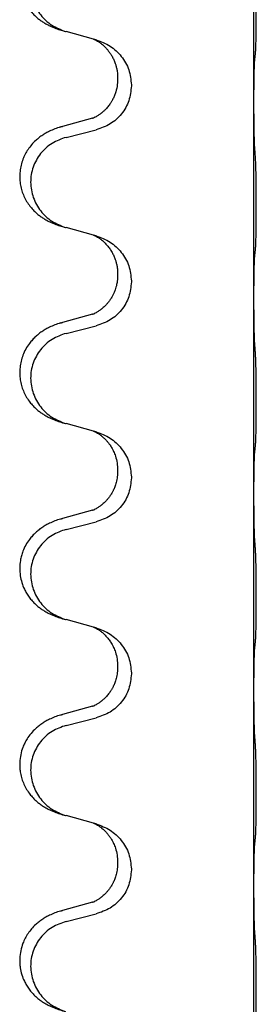
# Model space of a CAD drawing. Units: millimetres. Extents: x -431 to 931, y -110 to 473.
# Drawn here: x 613 to 617, y 281 to 297 of the extents above; entities that cross this region are included whole.
import ezdxf

# ---------------------------------------------------------------- set-up
doc = ezdxf.new("R2010")
doc.units = ezdxf.units.MM

# ---------------------------------------------------------------- blocks, each defined once
blk = doc.blocks.new('HL50FU-0-80', base_point=(250.129, 181.464))
at = {"color": 7, "linetype": 'Continuous'}
for p, q in [((616.483, 296.015), (616.483, 299.175)), ((613.882, 297.027), (613.438, 297.148)), ((613.924, 297.015), (613.882, 297.027)), ((614.273, 296.396), (614.273, 296.381)), ((614.495, 296.284), (614.495, 296.269)), ((616.483, 296), (616.483, 296.015)), ((616.483, 292.84), (616.483, 296)), ((613.863, 295.746), (613.378, 295.613)), ((613.438, 295.435), (613.924, 295.556)), ((613.882, 293.852), (613.438, 293.973)), ((613.924, 293.84), (613.882, 293.852)), ((614.273, 293.221), (614.273, 293.206)), ((614.495, 293.109), (614.495, 293.094)), ((616.483, 292.825), (616.483, 292.84)), ((616.483, 289.665), (616.483, 292.825)), ((613.863, 292.571), (613.378, 292.438)), ((613.438, 292.26), (613.924, 292.381)), ((613.882, 290.677), (613.438, 290.798)), ((613.924, 290.665), (613.882, 290.677)), ((614.273, 290.046), (614.273, 290.031)), ((614.495, 289.934), (614.495, 289.919)), ((616.483, 289.65), (616.483, 289.665)), ((616.483, 286.49), (616.483, 289.65)), ((613.863, 289.396), (613.378, 289.263)), ((613.438, 289.085), (613.924, 289.206)), ((613.882, 287.502), (613.438, 287.623)), ((613.924, 287.49), (613.882, 287.502)), ((614.273, 286.871), (614.273, 286.856)), ((614.495, 286.759), (614.495, 286.744)), ((616.483, 286.475), (616.483, 286.49)), ((616.483, 283.315), (616.483, 286.475)), ((613.863, 286.221), (613.378, 286.088)), ((613.438, 285.91), (613.924, 286.031)), ((613.882, 284.327), (613.438, 284.448)), ((613.924, 284.315), (613.882, 284.327)), ((614.273, 283.696), (614.273, 283.681)), ((614.495, 283.584), (614.495, 283.569)), ((616.483, 283.3), (616.483, 283.315)), ((616.483, 280.14), (616.483, 283.3)), ((613.863, 283.046), (613.378, 282.913)), ((613.438, 282.735), (613.924, 282.856))]:
    blk.add_line(p, q, dxfattribs=at)
for points, knots in [([(613.345, 298.778), (613.315, 298.768), (613.254, 298.748), (613.176, 298.714), (613.111, 298.68), (613.055, 298.646), (612.999, 298.606), (612.943, 298.559), (612.891, 298.506), (612.835, 298.44), (612.782, 298.356), (612.736, 298.259), (612.705, 298.159), (612.688, 298.059), (612.683, 297.958), (612.693, 297.853), (612.717, 297.746), (612.754, 297.652), (612.795, 297.575), (612.837, 297.511), (612.887, 297.45), (612.94, 297.396), (612.993, 297.351), (613.043, 297.315), (613.094, 297.283), (613.145, 297.255), (613.197, 297.23), (613.261, 297.203), (613.337, 297.176), (613.396, 297.159), (613.426, 297.151)], [0, 0, 0, 0, 0.096027, 0.192052, 0.254297, 0.316552, 0.388574, 0.460593, 0.535273, 0.60999, 0.720793, 0.831643, 0.93262, 1.03356, 1.134145, 1.234773, 1.348476, 1.462121, 1.536207, 1.610262, 1.69156, 1.772861, 1.836243, 1.899609, 1.958747, 2.017887, 2.074516, 2.131143, 2.224022, 2.316902, 2.316902, 2.316902, 2.316902]), ([(613.438, 298.61), (613.359, 298.583), (613.201, 298.527), (613.044, 298.382), (612.952, 298.244), (612.901, 298.129), (612.869, 298.007), (612.859, 297.882), (612.871, 297.757), (612.903, 297.636), (612.954, 297.521), (613.046, 297.384), (613.198, 297.24), (613.35, 297.181), (613.426, 297.151)], [0, 0, 0, 0, 0.248898, 0.497791, 0.622697, 0.747676, 0.872611, 0.997478, 1.12239, 1.247373, 1.372424, 1.497405, 1.740933, 1.984464, 1.984464, 1.984464, 1.984464]), ([(616.508, 296.805), (616.509, 296.818), (616.511, 296.844), (616.513, 296.88), (616.514, 296.915), (616.515, 296.951), (616.516, 296.989), (616.517, 297.034), (616.518, 297.082), (616.519, 297.135), (616.52, 297.192), (616.52, 297.254), (616.521, 297.318), (616.521, 297.385), (616.521, 297.454), (616.521, 297.523), (616.521, 297.593), (616.521, 297.661), (616.52, 297.728), (616.52, 297.791), (616.519, 297.853), (616.519, 297.91), (616.518, 297.964), (616.517, 298.017), (616.516, 298.072), (616.514, 298.132), (616.512, 298.198), (616.51, 298.244), (616.508, 298.267)], [0, 0, 0, 0, 0.038853, 0.077709, 0.110153, 0.142595, 0.184238, 0.225881, 0.276792, 0.327702, 0.387232, 0.446762, 0.512955, 0.579148, 0.648877, 0.718606, 0.788125, 0.857644, 0.923219, 0.988793, 1.048028, 1.107262, 1.159001, 1.210739, 1.266824, 1.322909, 1.392873, 1.462834, 1.462834, 1.462834, 1.462834]), ([(613.882, 297.027), (613.886, 297.025), (613.895, 297.022), (613.911, 297.014), (613.932, 297.003), (613.955, 296.989), (613.976, 296.976), (613.992, 296.965), (614.004, 296.955), (614.019, 296.943), (614.038, 296.927), (614.065, 296.902), (614.093, 296.873), (614.124, 296.836), (614.154, 296.795), (614.184, 296.746), (614.211, 296.692), (614.233, 296.637), (614.249, 296.584), (614.262, 296.528), (614.272, 296.465), (614.273, 296.419), (614.273, 296.396)], [0, 0, 0, 0, 0.0132133, 0.0264267, 0.0552583, 0.0841047, 0.106831, 0.1295493, 0.1417847, 0.1540213, 0.1860795, 0.2181437, 0.2625952, 0.3070553, 0.3620734, 0.417102, 0.4791835, 0.5412621, 0.5937562, 0.6462412, 0.7151332, 0.7840031, 0.7840031, 0.7840031, 0.7840031]), ([(613.924, 297.015), (614.002, 296.986), (614.158, 296.927), (614.342, 296.753), (614.47, 296.534), (614.487, 296.368), (614.495, 296.284)], [0, 0, 0, 0, 0.2476959, 0.4953848, 0.743561, 0.9917429, 0.9917429, 0.9917429, 0.9917429]), ([(616.483, 296.015), (616.483, 296.061), (616.483, 296.152), (616.484, 296.261), (616.485, 296.344), (616.486, 296.398), (616.487, 296.448), (616.488, 296.514), (616.49, 296.599), (616.495, 296.668), (616.497, 296.703)], [0, 0, 0, 0, 0.1361268, 0.2722536, 0.3288234, 0.3853922, 0.4326156, 0.4798416, 0.5837625, 0.6876694, 0.6876694, 0.6876694, 0.6876694]), ([(616.497, 296.703), (616.498, 296.711), (616.5, 296.728), (616.503, 296.753), (616.506, 296.779), (616.507, 296.796), (616.508, 296.805)], [0, 0, 0, 0, 0.0251849, 0.0503698, 0.076599, 0.1028283, 0.1028283, 0.1028283, 0.1028283]), ([(614.273, 296.381), (614.271, 296.34), (614.268, 296.259), (614.241, 296.16), (614.211, 296.085), (614.19, 296.043), (614.172, 296.013), (614.16, 295.993), (614.145, 295.97), (614.126, 295.944), (614.104, 295.917), (614.078, 295.889), (614.049, 295.86), (614.024, 295.839), (614.007, 295.825), (613.995, 295.815), (613.979, 295.804), (613.958, 295.79), (613.936, 295.776), (613.916, 295.766), (613.901, 295.759), (613.895, 295.756), (613.892, 295.754)], [0, 0, 0, 0, 0.1218157, 0.2436287, 0.3041316, 0.3646057, 0.3857879, 0.4069666, 0.436804, 0.4666459, 0.5035056, 0.5403696, 0.5830245, 0.6256693, 0.6378646, 0.6500582, 0.6727252, 0.6954008, 0.7242011, 0.7529854, 0.7630993, 0.7732132, 0.7732132, 0.7732132, 0.7732132]), ([(614.495, 296.269), (614.487, 296.187), (614.471, 296.023), (614.343, 295.806), (614.158, 295.637), (614.002, 295.583), (613.924, 295.556)], [0, 0, 0, 0, 0.2452936, 0.4905862, 0.7359184, 0.9812533, 0.9812533, 0.9812533, 0.9812533]), ([(616.497, 295.244), (616.495, 295.286), (616.49, 295.37), (616.488, 295.474), (616.487, 295.556), (616.486, 295.616), (616.485, 295.677), (616.484, 295.762), (616.483, 295.87), (616.483, 295.957), (616.483, 296)], [0, 0, 0, 0, 0.1262576, 0.2525195, 0.3120957, 0.3716709, 0.4335974, 0.4955242, 0.6262628, 0.7570013, 0.7570013, 0.7570013, 0.7570013]), ([(613.863, 295.746), (613.868, 295.747), (613.877, 295.75), (613.887, 295.753), (613.892, 295.754)], [0, 0, 0, 0, 0.01489689, 0.02979377, 0.02979377, 0.02979377, 0.02979377]), ([(613.345, 295.603), (613.315, 295.593), (613.254, 295.573), (613.176, 295.539), (613.111, 295.505), (613.055, 295.471), (612.999, 295.431), (612.938, 295.379), (612.877, 295.317), (612.82, 295.242), (612.773, 295.163), (612.734, 295.077), (612.705, 294.984), (612.688, 294.884), (612.684, 294.783), (612.692, 294.685), (612.712, 294.591), (612.743, 294.502), (612.784, 294.418), (612.833, 294.342), (612.887, 294.275), (612.94, 294.221), (612.993, 294.176), (613.043, 294.14), (613.094, 294.108), (613.145, 294.08), (613.197, 294.055), (613.261, 294.028), (613.337, 294.001), (613.396, 293.984), (613.426, 293.976)], [0, 0, 0, 0, 0.096027, 0.192052, 0.254299, 0.316552, 0.388561, 0.460594, 0.555562, 0.650546, 0.741107, 0.831671, 0.932618, 1.033587, 1.134202, 1.234799, 1.328215, 1.421625, 1.515978, 1.610321, 1.691636, 1.772921, 1.8363, 1.899669, 1.958808, 2.017947, 2.074576, 2.131203, 2.224082, 2.316962, 2.316962, 2.316962, 2.316962]), ([(613.345, 295.603), (613.35, 295.605), (613.361, 295.608), (613.372, 295.612), (613.378, 295.613)], [0, 0, 0, 0, 0.01712211, 0.03424421, 0.03424421, 0.03424421, 0.03424421]), ([(613.438, 295.435), (613.359, 295.408), (613.201, 295.352), (613.044, 295.207), (612.952, 295.069), (612.901, 294.954), (612.869, 294.832), (612.859, 294.707), (612.871, 294.582), (612.903, 294.461), (612.954, 294.346), (613.046, 294.209), (613.198, 294.065), (613.35, 294.006), (613.426, 293.976)], [0, 0, 0, 0, 0.248898, 0.497791, 0.622697, 0.747676, 0.872611, 0.997478, 1.12239, 1.247373, 1.372424, 1.497405, 1.740933, 1.984464, 1.984464, 1.984464, 1.984464]), ([(616.508, 293.63), (616.509, 293.643), (616.511, 293.669), (616.513, 293.705), (616.514, 293.74), (616.515, 293.776), (616.516, 293.814), (616.517, 293.859), (616.518, 293.907), (616.519, 293.96), (616.52, 294.017), (616.52, 294.079), (616.521, 294.143), (616.521, 294.21), (616.521, 294.279), (616.521, 294.348), (616.521, 294.418), (616.521, 294.486), (616.52, 294.553), (616.52, 294.616), (616.519, 294.678), (616.519, 294.735), (616.518, 294.789), (616.517, 294.842), (616.516, 294.897), (616.514, 294.957), (616.512, 295.023), (616.51, 295.069), (616.508, 295.092)], [0, 0, 0, 0, 0.038853, 0.077709, 0.110153, 0.142595, 0.184238, 0.225881, 0.276792, 0.327702, 0.387232, 0.446762, 0.512955, 0.579148, 0.648877, 0.718606, 0.788125, 0.857644, 0.923219, 0.988793, 1.048028, 1.107262, 1.159001, 1.210739, 1.266824, 1.322909, 1.392873, 1.462834, 1.462834, 1.462834, 1.462834]), ([(613.882, 293.852), (613.886, 293.85), (613.895, 293.847), (613.911, 293.839), (613.932, 293.828), (613.955, 293.814), (613.976, 293.801), (613.992, 293.79), (614.004, 293.78), (614.027, 293.762), (614.062, 293.731), (614.106, 293.683), (614.147, 293.631), (614.182, 293.574), (614.211, 293.517), (614.233, 293.462), (614.249, 293.409), (614.262, 293.353), (614.272, 293.29), (614.273, 293.244), (614.273, 293.221)], [0, 0, 0, 0, 0.0132133, 0.0264267, 0.0552582, 0.0841047, 0.1068313, 0.1295493, 0.1417842, 0.1540213, 0.2174845, 0.2810014, 0.3490315, 0.4170499, 0.4791353, 0.5412099, 0.5937031, 0.646189, 0.7150811, 0.7839509, 0.7839509, 0.7839509, 0.7839509]), ([(613.924, 293.84), (614.002, 293.811), (614.158, 293.752), (614.342, 293.578), (614.47, 293.359), (614.487, 293.193), (614.495, 293.109)], [0, 0, 0, 0, 0.2476959, 0.4953848, 0.743561, 0.9917429, 0.9917429, 0.9917429, 0.9917429]), ([(616.497, 293.528), (616.498, 293.536), (616.5, 293.553), (616.503, 293.578), (616.506, 293.604), (616.507, 293.621), (616.508, 293.63)], [0, 0, 0, 0, 0.0251849, 0.0503698, 0.076599, 0.1028283, 0.1028283, 0.1028283, 0.1028283]), ([(616.483, 292.84), (616.483, 292.886), (616.483, 292.977), (616.484, 293.086), (616.485, 293.169), (616.486, 293.223), (616.487, 293.273), (616.488, 293.339), (616.49, 293.424), (616.495, 293.493), (616.497, 293.528)], [0, 0, 0, 0, 0.1361268, 0.2722536, 0.3288234, 0.3853922, 0.4326156, 0.4798416, 0.5837625, 0.6876694, 0.6876694, 0.6876694, 0.6876694]), ([(614.273, 293.206), (614.273, 293.189), (614.272, 293.155), (614.267, 293.109), (614.26, 293.067), (614.252, 293.029), (614.24, 292.988), (614.225, 292.945), (614.206, 292.901), (614.183, 292.855), (614.155, 292.809), (614.125, 292.768), (614.095, 292.731), (614.067, 292.702), (614.041, 292.678), (614.022, 292.661), (614.007, 292.65), (613.995, 292.64), (613.979, 292.629), (613.958, 292.615), (613.936, 292.601), (613.916, 292.591), (613.901, 292.584), (613.895, 292.581), (613.892, 292.579)], [0, 0, 0, 0, 0.0508893, 0.1017866, 0.1393287, 0.176874, 0.2209095, 0.264948, 0.3149088, 0.3648761, 0.419423, 0.4739668, 0.5180756, 0.5621747, 0.5940498, 0.6259191, 0.6381141, 0.6503079, 0.6729752, 0.6956506, 0.7244509, 0.7532352, 0.7633491, 0.7734629, 0.7734629, 0.7734629, 0.7734629]), ([(614.495, 293.094), (614.487, 293.012), (614.471, 292.848), (614.343, 292.631), (614.158, 292.462), (614.002, 292.408), (613.924, 292.381)], [0, 0, 0, 0, 0.2452936, 0.4905862, 0.7359184, 0.9812533, 0.9812533, 0.9812533, 0.9812533]), ([(616.497, 292.069), (616.495, 292.111), (616.49, 292.195), (616.488, 292.294), (616.487, 292.367), (616.486, 292.423), (616.485, 292.488), (616.484, 292.582), (616.483, 292.695), (616.483, 292.782), (616.483, 292.825)], [0, 0, 0, 0, 0.1262599, 0.2525183, 0.2984002, 0.3442818, 0.4199023, 0.495523, 0.6262616, 0.7570001, 0.7570001, 0.7570001, 0.7570001]), ([(613.863, 292.571), (613.868, 292.572), (613.877, 292.575), (613.887, 292.578), (613.892, 292.579)], [0, 0, 0, 0, 0.01489689, 0.02979377, 0.02979377, 0.02979377, 0.02979377]), ([(613.345, 292.428), (613.315, 292.418), (613.254, 292.398), (613.176, 292.364), (613.111, 292.33), (613.055, 292.296), (612.999, 292.256), (612.943, 292.209), (612.891, 292.156), (612.835, 292.09), (612.782, 292.006), (612.736, 291.909), (612.705, 291.809), (612.688, 291.709), (612.684, 291.608), (612.692, 291.51), (612.712, 291.416), (612.743, 291.327), (612.784, 291.243), (612.833, 291.167), (612.887, 291.1), (612.94, 291.046), (612.993, 291.001), (613.043, 290.965), (613.094, 290.933), (613.145, 290.905), (613.197, 290.88), (613.261, 290.853), (613.337, 290.826), (613.396, 290.809), (613.426, 290.801)], [0, 0, 0, 0, 0.096027, 0.192052, 0.254297, 0.316552, 0.388574, 0.460593, 0.535273, 0.60999, 0.720794, 0.831643, 0.932614, 1.03356, 1.13417, 1.234772, 1.328189, 1.421598, 1.515951, 1.610294, 1.691609, 1.772894, 1.836273, 1.899642, 1.958781, 2.01792, 2.074549, 2.131176, 2.224055, 2.316935, 2.316935, 2.316935, 2.316935]), ([(613.345, 292.428), (613.35, 292.43), (613.361, 292.433), (613.372, 292.437), (613.378, 292.438)], [0, 0, 0, 0, 0.01712211, 0.03424421, 0.03424421, 0.03424421, 0.03424421]), ([(613.438, 292.26), (613.359, 292.233), (613.201, 292.177), (613.044, 292.032), (612.952, 291.894), (612.901, 291.779), (612.869, 291.657), (612.859, 291.532), (612.871, 291.407), (612.903, 291.286), (612.954, 291.171), (613.046, 291.034), (613.198, 290.89), (613.35, 290.831), (613.426, 290.801)], [0, 0, 0, 0, 0.248898, 0.497791, 0.622697, 0.747676, 0.872611, 0.997478, 1.12239, 1.247373, 1.372424, 1.497405, 1.740933, 1.984464, 1.984464, 1.984464, 1.984464]), ([(616.508, 290.455), (616.509, 290.468), (616.511, 290.494), (616.513, 290.53), (616.514, 290.565), (616.515, 290.601), (616.516, 290.639), (616.517, 290.684), (616.518, 290.732), (616.519, 290.785), (616.52, 290.842), (616.52, 290.904), (616.521, 290.968), (616.521, 291.035), (616.521, 291.104), (616.521, 291.173), (616.521, 291.243), (616.521, 291.311), (616.52, 291.378), (616.52, 291.441), (616.519, 291.503), (616.519, 291.56), (616.518, 291.614), (616.517, 291.667), (616.516, 291.722), (616.514, 291.782), (616.512, 291.848), (616.51, 291.894), (616.508, 291.917)], [0, 0, 0, 0, 0.038853, 0.077709, 0.110153, 0.142595, 0.184238, 0.225881, 0.276792, 0.327702, 0.387232, 0.446762, 0.512955, 0.579148, 0.648877, 0.718606, 0.788125, 0.857644, 0.923219, 0.988793, 1.048028, 1.107262, 1.159001, 1.210739, 1.266824, 1.322909, 1.392873, 1.462834, 1.462834, 1.462834, 1.462834]), ([(613.882, 290.677), (613.886, 290.675), (613.895, 290.672), (613.911, 290.664), (613.932, 290.653), (613.955, 290.639), (613.976, 290.626), (613.992, 290.615), (614.004, 290.605), (614.025, 290.588), (614.056, 290.561), (614.093, 290.523), (614.124, 290.486), (614.148, 290.453), (614.167, 290.424), (614.182, 290.398), (614.195, 290.373), (614.209, 290.344), (614.224, 290.31), (614.246, 290.248), (614.268, 290.16), (614.272, 290.084), (614.273, 290.046)], [0, 0, 0, 0, 0.0132133, 0.0264267, 0.0552582, 0.0841047, 0.1068313, 0.1295493, 0.1417842, 0.1540213, 0.2101073, 0.266222, 0.3112294, 0.3562183, 0.3866592, 0.417099, 0.4448903, 0.4726818, 0.5139975, 0.5553235, 0.6695716, 0.7838613, 0.7838613, 0.7838613, 0.7838613]), ([(613.924, 290.665), (614.002, 290.636), (614.158, 290.577), (614.342, 290.403), (614.47, 290.184), (614.487, 290.018), (614.495, 289.934)], [0, 0, 0, 0, 0.2476959, 0.4953848, 0.743561, 0.9917429, 0.9917429, 0.9917429, 0.9917429]), ([(616.497, 290.353), (616.498, 290.361), (616.5, 290.378), (616.503, 290.403), (616.506, 290.429), (616.507, 290.446), (616.508, 290.455)], [0, 0, 0, 0, 0.0251849, 0.0503698, 0.076599, 0.1028283, 0.1028283, 0.1028283, 0.1028283]), ([(616.483, 289.665), (616.483, 289.711), (616.483, 289.802), (616.484, 289.911), (616.485, 289.994), (616.486, 290.048), (616.487, 290.098), (616.488, 290.164), (616.49, 290.249), (616.495, 290.318), (616.497, 290.353)], [0, 0, 0, 0, 0.1361268, 0.2722536, 0.3288234, 0.3853922, 0.4326156, 0.4798416, 0.5837625, 0.6876694, 0.6876694, 0.6876694, 0.6876694]), ([(614.273, 290.031), (614.272, 290), (614.27, 289.937), (614.255, 289.863), (614.239, 289.809), (614.227, 289.776), (614.215, 289.746), (614.204, 289.721), (614.193, 289.7), (614.178, 289.672), (614.155, 289.634), (614.125, 289.593), (614.095, 289.556), (614.067, 289.527), (614.041, 289.503), (614.022, 289.486), (614.007, 289.475), (613.995, 289.465), (613.979, 289.454), (613.958, 289.44), (613.936, 289.426), (613.916, 289.416), (613.901, 289.409), (613.895, 289.406), (613.892, 289.404)], [0, 0, 0, 0, 0.0938929, 0.1877688, 0.2252301, 0.2626895, 0.2926559, 0.3226172, 0.3437031, 0.3647926, 0.4193307, 0.4738824, 0.5179925, 0.5620904, 0.5939653, 0.6258348, 0.6380298, 0.6502236, 0.6728909, 0.6955663, 0.7243665, 0.7531509, 0.7632648, 0.7733787, 0.7733787, 0.7733787, 0.7733787]), ([(614.495, 289.919), (614.487, 289.837), (614.471, 289.673), (614.343, 289.456), (614.158, 289.287), (614.002, 289.233), (613.924, 289.206)], [0, 0, 0, 0, 0.2452936, 0.4905862, 0.7359184, 0.9812533, 0.9812533, 0.9812533, 0.9812533]), ([(616.497, 288.894), (616.495, 288.936), (616.49, 289.02), (616.488, 289.119), (616.487, 289.192), (616.486, 289.248), (616.485, 289.313), (616.484, 289.407), (616.483, 289.52), (616.483, 289.607), (616.483, 289.65)], [0, 0, 0, 0, 0.1262576, 0.2525195, 0.2984016, 0.344283, 0.4199034, 0.4955242, 0.6262627, 0.7570013, 0.7570013, 0.7570013, 0.7570013]), ([(613.863, 289.396), (613.868, 289.397), (613.877, 289.4), (613.887, 289.403), (613.892, 289.404)], [0, 0, 0, 0, 0.01489689, 0.02979377, 0.02979377, 0.02979377, 0.02979377]), ([(613.345, 289.253), (613.315, 289.243), (613.254, 289.223), (613.176, 289.189), (613.111, 289.155), (613.055, 289.121), (612.999, 289.081), (612.943, 289.034), (612.891, 288.981), (612.835, 288.915), (612.782, 288.831), (612.739, 288.741), (612.712, 288.657), (612.692, 288.566), (612.682, 288.457), (612.691, 288.336), (612.717, 288.221), (612.754, 288.127), (612.795, 288.05), (612.837, 287.986), (612.887, 287.925), (612.94, 287.871), (612.993, 287.826), (613.043, 287.79), (613.094, 287.758), (613.145, 287.73), (613.197, 287.705), (613.261, 287.678), (613.337, 287.651), (613.396, 287.634), (613.426, 287.626)], [0, 0, 0, 0, 0.096027, 0.192052, 0.254297, 0.316552, 0.388575, 0.460593, 0.535269, 0.60999, 0.720825, 0.831641, 0.908449, 0.985264, 1.109927, 1.234719, 1.348459, 1.462069, 1.536151, 1.61021, 1.691509, 1.772809, 1.836191, 1.899557, 1.958696, 2.017835, 2.074464, 2.131091, 2.22397, 2.316851, 2.316851, 2.316851, 2.316851]), ([(613.345, 289.253), (613.35, 289.255), (613.361, 289.258), (613.372, 289.262), (613.378, 289.263)], [0, 0, 0, 0, 0.01712211, 0.03424421, 0.03424421, 0.03424421, 0.03424421]), ([(613.438, 289.085), (613.359, 289.058), (613.201, 289.002), (613.044, 288.857), (612.952, 288.719), (612.901, 288.604), (612.869, 288.482), (612.859, 288.357), (612.871, 288.232), (612.903, 288.111), (612.954, 287.996), (613.046, 287.859), (613.198, 287.715), (613.35, 287.656), (613.426, 287.626)], [0, 0, 0, 0, 0.248898, 0.497791, 0.622697, 0.747676, 0.872611, 0.997478, 1.12239, 1.247373, 1.372424, 1.497405, 1.740933, 1.984464, 1.984464, 1.984464, 1.984464]), ([(616.508, 287.28), (616.509, 287.293), (616.511, 287.319), (616.513, 287.355), (616.514, 287.39), (616.515, 287.426), (616.516, 287.464), (616.517, 287.509), (616.518, 287.557), (616.519, 287.61), (616.52, 287.667), (616.52, 287.729), (616.521, 287.793), (616.521, 287.86), (616.521, 287.929), (616.521, 287.998), (616.521, 288.068), (616.521, 288.136), (616.52, 288.203), (616.52, 288.266), (616.519, 288.328), (616.519, 288.385), (616.518, 288.439), (616.517, 288.492), (616.516, 288.547), (616.514, 288.607), (616.512, 288.673), (616.51, 288.719), (616.508, 288.742)], [0, 0, 0, 0, 0.038853, 0.077709, 0.110153, 0.142595, 0.184238, 0.225881, 0.276792, 0.327702, 0.387232, 0.446762, 0.512955, 0.579148, 0.648877, 0.718606, 0.788125, 0.857644, 0.923219, 0.988793, 1.048028, 1.107262, 1.159001, 1.210739, 1.266824, 1.322909, 1.392873, 1.462834, 1.462834, 1.462834, 1.462834]), ([(613.882, 287.502), (613.886, 287.5), (613.895, 287.497), (613.911, 287.489), (613.932, 287.478), (613.955, 287.464), (613.976, 287.451), (613.992, 287.44), (614.004, 287.43), (614.027, 287.412), (614.062, 287.381), (614.106, 287.333), (614.147, 287.281), (614.176, 287.234), (614.195, 287.198), (614.209, 287.169), (614.224, 287.135), (614.246, 287.073), (614.268, 286.985), (614.272, 286.909), (614.273, 286.871)], [0, 0, 0, 0, 0.0132133, 0.0264267, 0.0552582, 0.0841047, 0.1068313, 0.1295493, 0.1417842, 0.1540213, 0.2174823, 0.2810018, 0.3490463, 0.4170487, 0.4448431, 0.4726315, 0.5139459, 0.5552731, 0.6695211, 0.7838109, 0.7838109, 0.7838109, 0.7838109]), ([(613.924, 287.49), (614.002, 287.461), (614.158, 287.402), (614.342, 287.228), (614.47, 287.009), (614.487, 286.843), (614.495, 286.759)], [0, 0, 0, 0, 0.2476959, 0.4953848, 0.743561, 0.9917429, 0.9917429, 0.9917429, 0.9917429]), ([(616.497, 287.178), (616.498, 287.186), (616.5, 287.203), (616.503, 287.228), (616.506, 287.254), (616.507, 287.271), (616.508, 287.28)], [0, 0, 0, 0, 0.0251849, 0.0503698, 0.076599, 0.1028283, 0.1028283, 0.1028283, 0.1028283]), ([(616.483, 286.49), (616.483, 286.536), (616.483, 286.627), (616.484, 286.736), (616.485, 286.819), (616.486, 286.873), (616.487, 286.923), (616.488, 286.989), (616.49, 287.074), (616.495, 287.143), (616.497, 287.178)], [0, 0, 0, 0, 0.1361268, 0.2722536, 0.3288234, 0.3853922, 0.4326156, 0.4798416, 0.5837625, 0.6876694, 0.6876694, 0.6876694, 0.6876694]), ([(614.273, 286.856), (614.272, 286.825), (614.27, 286.762), (614.255, 286.688), (614.239, 286.634), (614.227, 286.601), (614.215, 286.571), (614.204, 286.546), (614.193, 286.525), (614.183, 286.506), (614.172, 286.488), (614.16, 286.468), (614.145, 286.445), (614.126, 286.419), (614.104, 286.392), (614.078, 286.364), (614.049, 286.335), (614.024, 286.314), (614.007, 286.3), (613.995, 286.29), (613.979, 286.279), (613.958, 286.265), (613.936, 286.251), (613.916, 286.241), (613.901, 286.234), (613.895, 286.231), (613.892, 286.229)], [0, 0, 0, 0, 0.0938929, 0.1877688, 0.2252303, 0.2626894, 0.2926552, 0.3226172, 0.3437048, 0.3647925, 0.3859729, 0.4071533, 0.4369912, 0.4668326, 0.5036922, 0.5405563, 0.5832112, 0.625856, 0.6380513, 0.6502449, 0.6729119, 0.6955875, 0.7243878, 0.7531721, 0.763286, 0.7733999, 0.7733999, 0.7733999, 0.7733999]), ([(614.495, 286.744), (614.487, 286.662), (614.471, 286.498), (614.343, 286.281), (614.158, 286.112), (614.002, 286.058), (613.924, 286.031)], [0, 0, 0, 0, 0.2452936, 0.4905862, 0.7359184, 0.9812533, 0.9812533, 0.9812533, 0.9812533]), ([(616.497, 285.719), (616.495, 285.761), (616.49, 285.845), (616.488, 285.949), (616.487, 286.031), (616.486, 286.091), (616.485, 286.152), (616.484, 286.237), (616.483, 286.345), (616.483, 286.432), (616.483, 286.475)], [0, 0, 0, 0, 0.1262576, 0.2525195, 0.3120957, 0.3716709, 0.4335974, 0.4955242, 0.6262627, 0.7570013, 0.7570013, 0.7570013, 0.7570013]), ([(613.863, 286.221), (613.868, 286.222), (613.877, 286.225), (613.887, 286.228), (613.892, 286.229)], [0, 0, 0, 0, 0.01489689, 0.02979377, 0.02979377, 0.02979377, 0.02979377]), ([(613.345, 286.078), (613.315, 286.068), (613.254, 286.048), (613.176, 286.014), (613.111, 285.98), (613.055, 285.946), (612.999, 285.906), (612.934, 285.851), (612.867, 285.781), (612.809, 285.701), (612.766, 285.624), (612.729, 285.54), (612.699, 285.436), (612.685, 285.327), (612.685, 285.234), (612.694, 285.152), (612.712, 285.066), (612.743, 284.977), (612.784, 284.893), (612.833, 284.817), (612.887, 284.75), (612.94, 284.696), (612.993, 284.651), (613.043, 284.615), (613.094, 284.583), (613.145, 284.555), (613.197, 284.53), (613.261, 284.503), (613.337, 284.476), (613.396, 284.459), (613.426, 284.451)], [0, 0, 0, 0, 0.096027, 0.192052, 0.254301, 0.316552, 0.38855, 0.460594, 0.570544, 0.680462, 0.756043, 0.83165, 0.956326, 1.081006, 1.157888, 1.234724, 1.328114, 1.421549, 1.515907, 1.610245, 1.691559, 1.772845, 1.836224, 1.899593, 1.958732, 2.017871, 2.0745, 2.131126, 2.224006, 2.316886, 2.316886, 2.316886, 2.316886]), ([(613.345, 286.078), (613.35, 286.08), (613.361, 286.083), (613.372, 286.087), (613.378, 286.088)], [0, 0, 0, 0, 0.01712211, 0.03424421, 0.03424421, 0.03424421, 0.03424421]), ([(613.438, 285.91), (613.359, 285.883), (613.201, 285.827), (613.044, 285.682), (612.952, 285.544), (612.901, 285.429), (612.869, 285.307), (612.859, 285.182), (612.871, 285.057), (612.903, 284.936), (612.954, 284.821), (613.046, 284.684), (613.198, 284.54), (613.35, 284.481), (613.426, 284.451)], [0, 0, 0, 0, 0.248898, 0.497791, 0.622697, 0.747676, 0.872611, 0.997478, 1.12239, 1.247373, 1.372424, 1.497405, 1.740933, 1.984464, 1.984464, 1.984464, 1.984464]), ([(616.508, 284.105), (616.509, 284.118), (616.511, 284.144), (616.513, 284.18), (616.514, 284.215), (616.515, 284.251), (616.516, 284.289), (616.517, 284.334), (616.518, 284.382), (616.519, 284.435), (616.52, 284.492), (616.52, 284.554), (616.521, 284.618), (616.521, 284.685), (616.521, 284.754), (616.521, 284.823), (616.521, 284.893), (616.521, 284.961), (616.52, 285.028), (616.52, 285.091), (616.519, 285.153), (616.519, 285.21), (616.518, 285.264), (616.517, 285.317), (616.516, 285.372), (616.514, 285.432), (616.512, 285.498), (616.51, 285.544), (616.508, 285.567)], [0, 0, 0, 0, 0.038853, 0.077709, 0.110153, 0.142595, 0.184238, 0.225881, 0.276792, 0.327702, 0.387232, 0.446762, 0.512955, 0.579148, 0.648877, 0.718606, 0.788125, 0.857644, 0.923219, 0.988793, 1.048028, 1.107262, 1.159001, 1.210739, 1.266824, 1.322909, 1.392873, 1.462834, 1.462834, 1.462834, 1.462834]), ([(613.426, 284.451), (613.428, 284.45), (613.432, 284.449), (613.436, 284.448), (613.438, 284.448)], [0, 0, 0, 0, 0.00603732, 0.01207464, 0.01207464, 0.01207464, 0.01207464]), ([(613.882, 284.327), (613.886, 284.325), (613.895, 284.322), (613.911, 284.314), (613.932, 284.303), (613.955, 284.289), (613.976, 284.276), (613.992, 284.265), (614.004, 284.255), (614.019, 284.243), (614.038, 284.227), (614.065, 284.202), (614.093, 284.173), (614.124, 284.136), (614.154, 284.095), (614.178, 284.055), (614.195, 284.023), (614.209, 283.994), (614.224, 283.96), (614.246, 283.898), (614.268, 283.81), (614.272, 283.734), (614.273, 283.696)], [0, 0, 0, 0, 0.0132133, 0.0264267, 0.0552583, 0.0841047, 0.106831, 0.1295493, 0.1417847, 0.1540213, 0.1860797, 0.2181437, 0.2625936, 0.3070554, 0.3620836, 0.4171013, 0.4448949, 0.4726841, 0.5139988, 0.5553257, 0.6695737, 0.7838635, 0.7838635, 0.7838635, 0.7838635]), ([(613.924, 284.315), (614.002, 284.286), (614.158, 284.227), (614.342, 284.053), (614.47, 283.834), (614.487, 283.668), (614.495, 283.584)], [0, 0, 0, 0, 0.2476959, 0.4953848, 0.743561, 0.9917429, 0.9917429, 0.9917429, 0.9917429]), ([(616.497, 284.003), (616.498, 284.011), (616.5, 284.028), (616.503, 284.053), (616.506, 284.079), (616.507, 284.096), (616.508, 284.105)], [0, 0, 0, 0, 0.0251849, 0.0503698, 0.076599, 0.1028283, 0.1028283, 0.1028283, 0.1028283]), ([(616.483, 283.315), (616.483, 283.361), (616.483, 283.452), (616.484, 283.561), (616.485, 283.644), (616.486, 283.698), (616.487, 283.748), (616.488, 283.814), (616.49, 283.899), (616.495, 283.968), (616.497, 284.003)], [0, 0, 0, 0, 0.1361268, 0.2722536, 0.3288234, 0.3853922, 0.4326156, 0.4798416, 0.5837625, 0.6876694, 0.6876694, 0.6876694, 0.6876694]), ([(614.273, 283.681), (614.272, 283.65), (614.27, 283.587), (614.255, 283.513), (614.239, 283.459), (614.227, 283.426), (614.215, 283.396), (614.204, 283.371), (614.193, 283.35), (614.178, 283.322), (614.155, 283.284), (614.125, 283.243), (614.095, 283.206), (614.067, 283.177), (614.041, 283.153), (614.022, 283.136), (614.007, 283.125), (613.995, 283.115), (613.979, 283.104), (613.958, 283.09), (613.936, 283.076), (613.916, 283.066), (613.901, 283.059), (613.895, 283.056), (613.892, 283.054)], [0, 0, 0, 0, 0.0938929, 0.1877688, 0.2252301, 0.2626895, 0.2926559, 0.3226172, 0.3437031, 0.3647926, 0.4193307, 0.4738824, 0.5179925, 0.5620904, 0.5939653, 0.6258348, 0.6380298, 0.6502236, 0.6728909, 0.6955663, 0.7243665, 0.7531509, 0.7632648, 0.7733787, 0.7733787, 0.7733787, 0.7733787]), ([(614.495, 283.569), (614.487, 283.487), (614.471, 283.323), (614.343, 283.106), (614.158, 282.937), (614.002, 282.883), (613.924, 282.856)], [0, 0, 0, 0, 0.2452936, 0.4905862, 0.7359184, 0.9812533, 0.9812533, 0.9812533, 0.9812533]), ([(616.497, 282.544), (616.495, 282.586), (616.49, 282.67), (616.488, 282.777), (616.486, 282.865), (616.485, 282.928), (616.485, 282.986), (616.484, 283.065), (616.483, 283.17), (616.483, 283.257), (616.483, 283.3)], [0, 0, 0, 0, 0.1262599, 0.2525183, 0.321052, 0.3895852, 0.442554, 0.495523, 0.6262616, 0.7570001, 0.7570001, 0.7570001, 0.7570001]), ([(613.863, 283.046), (613.868, 283.047), (613.877, 283.05), (613.887, 283.053), (613.892, 283.054)], [0, 0, 0, 0, 0.01489689, 0.02979377, 0.02979377, 0.02979377, 0.02979377]), ([(613.345, 282.903), (613.315, 282.893), (613.254, 282.873), (613.176, 282.839), (613.111, 282.805), (613.055, 282.771), (612.999, 282.731), (612.938, 282.679), (612.877, 282.617), (612.82, 282.542), (612.773, 282.463), (612.731, 282.37), (612.699, 282.261), (612.685, 282.152), (612.685, 282.059), (612.694, 281.971), (612.717, 281.871), (612.754, 281.777), (612.795, 281.7), (612.837, 281.636), (612.887, 281.575), (612.94, 281.521), (612.993, 281.476), (613.043, 281.44), (613.094, 281.408), (613.145, 281.38), (613.197, 281.355), (613.261, 281.328), (613.337, 281.301), (613.396, 281.284), (613.426, 281.276)], [0, 0, 0, 0, 0.096027, 0.192052, 0.254299, 0.316552, 0.38856, 0.460594, 0.555567, 0.650545, 0.741081, 0.831673, 0.956379, 1.081029, 1.157893, 1.234748, 1.348414, 1.462093, 1.536183, 1.610235, 1.691531, 1.772833, 1.836215, 1.899581, 1.958719, 2.017859, 2.074488, 2.131115, 2.223994, 2.316875, 2.316875, 2.316875, 2.316875]), ([(613.345, 282.903), (613.35, 282.905), (613.361, 282.908), (613.372, 282.912), (613.378, 282.913)], [0, 0, 0, 0, 0.01712211, 0.03424421, 0.03424421, 0.03424421, 0.03424421]), ([(613.438, 282.735), (613.359, 282.708), (613.201, 282.652), (613.044, 282.507), (612.952, 282.369), (612.901, 282.254), (612.869, 282.132), (612.859, 282.007), (612.871, 281.882), (612.903, 281.761), (612.954, 281.646), (613.046, 281.509), (613.198, 281.365), (613.35, 281.306), (613.426, 281.276)], [0, 0, 0, 0, 0.248898, 0.497791, 0.622697, 0.747676, 0.872611, 0.997478, 1.12239, 1.247373, 1.372424, 1.497405, 1.740933, 1.984464, 1.984464, 1.984464, 1.984464]), ([(616.508, 280.93), (616.509, 280.943), (616.511, 280.969), (616.513, 281.005), (616.514, 281.04), (616.515, 281.076), (616.516, 281.114), (616.517, 281.159), (616.518, 281.207), (616.519, 281.26), (616.52, 281.317), (616.52, 281.379), (616.521, 281.443), (616.521, 281.51), (616.521, 281.579), (616.521, 281.648), (616.521, 281.718), (616.521, 281.786), (616.52, 281.853), (616.52, 281.916), (616.519, 281.978), (616.519, 282.035), (616.518, 282.089), (616.517, 282.142), (616.516, 282.197), (616.514, 282.257), (616.512, 282.323), (616.51, 282.369), (616.508, 282.392)], [0, 0, 0, 0, 0.038853, 0.077709, 0.110153, 0.142595, 0.184238, 0.225881, 0.276792, 0.327702, 0.387232, 0.446762, 0.512955, 0.579148, 0.648877, 0.718606, 0.788125, 0.857644, 0.923219, 0.988793, 1.048028, 1.107262, 1.159001, 1.210739, 1.266824, 1.322909, 1.392873, 1.462834, 1.462834, 1.462834, 1.462834])]:
    blk.add_open_spline(points, degree=3, knots=knots, dxfattribs=at)
for points in [[(613.426, 297.151), (613.428, 297.15), (613.432, 297.149), (613.436, 297.148), (613.438, 297.148)], [(616.508, 295.092), (616.506, 295.118), (616.503, 295.168), (616.499, 295.218), (616.497, 295.244)], [(613.426, 293.976), (613.428, 293.975), (613.432, 293.974), (613.436, 293.973), (613.438, 293.973)], [(616.508, 291.917), (616.506, 291.943), (616.503, 291.993), (616.499, 292.043), (616.497, 292.069)], [(613.426, 290.801), (613.428, 290.8), (613.432, 290.799), (613.436, 290.798), (613.438, 290.798)], [(616.508, 288.742), (616.506, 288.768), (616.503, 288.818), (616.499, 288.868), (616.497, 288.894)], [(613.426, 287.626), (613.428, 287.625), (613.432, 287.624), (613.436, 287.623), (613.438, 287.623)], [(616.508, 285.567), (616.506, 285.593), (616.503, 285.643), (616.499, 285.693), (616.497, 285.719)], [(616.508, 282.392), (616.506, 282.418), (616.503, 282.468), (616.499, 282.518), (616.497, 282.544)]]:
    blk.add_open_spline(points, degree=3, dxfattribs=at)

msp = doc.modelspace()

# ---------------------------------------------------------------- block references
msp.add_blockref('HL50FU-0-80', (250.129, 181.464))

doc.saveas('drawing.dxf')
